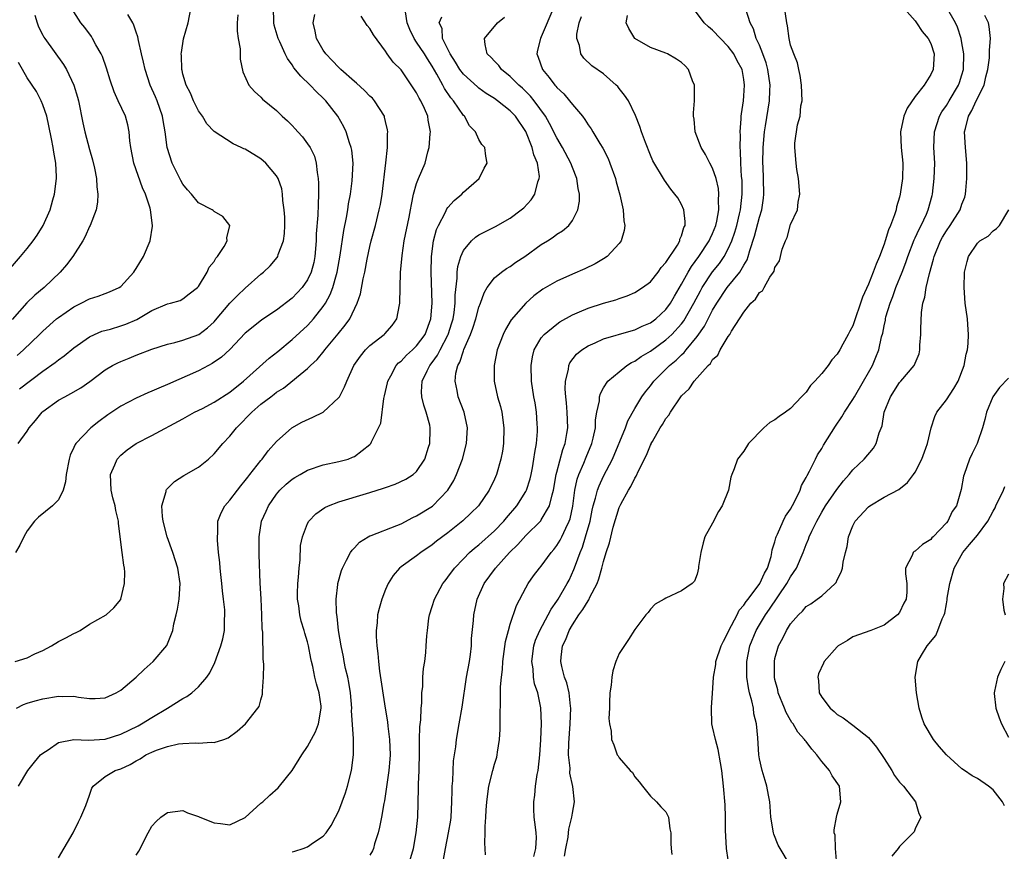
# Model space of a CAD drawing. Units: inches. Extents: x 2607000 to 2610000, y 1485000 to 1488000.
# Drawn here: x 2607410 to 2607536, y 1486635 to 1486741 of the extents above; entities that cross this region are included whole.
import ezdxf

# ---------------------------------------------------------------- set-up
doc = ezdxf.new("R2010")
doc.units = ezdxf.units.IN
doc.header["$MEASUREMENT"] = 0
doc.layers.add('LD26071485_2ft', color=192, linetype='Continuous')

msp = doc.modelspace()

# ---------------------------------------------------------------- linework, layer by layer
at = {"layer": 'LD26071485_2ft'}
for points, elevation in [([(2607409.45, 1486659), (2607411, 1486659.49), (2607411.97, 1486659.97), (2607413, 1486660.42), (2607414.13, 1486661), (2607415, 1486661.55), (2607415.96, 1486662.04), (2607417, 1486662.61), (2607417.27, 1486662.73), (2607417.79, 1486663), (2607419, 1486663.8), (2607421.15, 1486665), (2607422.12, 1486665.88), (2607423, 1486666.96), (2607423.02, 1486667), (2607423.5, 1486669), (2607423.55, 1486670.45), (2607423.49, 1486671), (2607423.39, 1486671.39), (2607423.21, 1486673), (2607422.71, 1486676.71), (2607422.72, 1486677), (2607422.39, 1486678.39), (2607422.3, 1486679), (2607422.01, 1486680.01), (2607421.76, 1486681), (2607421.69, 1486683), (2607422.27, 1486684.27), (2607422.57, 1486685), (2607423, 1486685.49), (2607423.83, 1486686.17), (2607425, 1486687.01), (2607427, 1486688), (2607431, 1486690.15), (2607432.48, 1486691), (2607433.5, 1486691.5), (2607435, 1486692.28), (2607437, 1486693.57), (2607438.77, 1486695), (2607442.07, 1486697.93), (2607443.19, 1486698.81), (2607445, 1486700.33), (2607447, 1486702.16), (2607447.41, 1486702.59), (2607447.77, 1486703), (2607449, 1486704.56), (2607449.28, 1486705), (2607449.9, 1486706.1), (2607450.22, 1486707), (2607450.69, 1486708.69), (2607450.79, 1486709), (2607451.18, 1486711.18), (2607451.65, 1486714.35), (2607452, 1486716), (2607452.16, 1486717), (2607452.25, 1486717.75), (2607452.49, 1486719), (2607452.73, 1486720.73), (2607452.84, 1486723), (2607452.66, 1486724.66), (2607452.61, 1486725), (2607452.39, 1486725.61), (2607451.95, 1486727), (2607451.65, 1486727.65), (2607450.88, 1486729), (2607449.34, 1486731), (2607449, 1486731.34), (2607448.14, 1486732.14), (2607447.34, 1486733), (2607446.13, 1486734.13), (2607445.23, 1486735.23), (2607445, 1486735.6), (2607444.4, 1486736.4), (2607444.11, 1486737), (2607443.43, 1486738.57), (2607443.23, 1486739), (2607442.72, 1486740.72), (2607442.66, 1486741), (2607442.6, 1486743)], 8410), ([(2607409.83, 1486687), (2607411, 1486688.59), (2607411.26, 1486689), (2607412.07, 1486689.93), (2607412.92, 1486691), (2607413, 1486691.08), (2607415, 1486692.54), (2607415.82, 1486693), (2607416.61, 1486693.39), (2607417.87, 1486694.13), (2607419.04, 1486694.96), (2607421, 1486696.45), (2607421.95, 1486697), (2607422.64, 1486697.36), (2607423, 1486697.53), (2607424.07, 1486697.93), (2607425, 1486698.31), (2607427, 1486699.09), (2607429, 1486699.75), (2607429.95, 1486699.95), (2607431, 1486700.25), (2607433.02, 1486701), (2607434.16, 1486701.84), (2607435, 1486702.63), (2607435.18, 1486702.82), (2607437, 1486705.02), (2607437.99, 1486706.01), (2607439, 1486706.93), (2607441, 1486708.73), (2607441.34, 1486709), (2607442.19, 1486709.81), (2607443.11, 1486710.89), (2607443.18, 1486711), (2607443.24, 1486711.24), (2607443.92, 1486713), (2607444.05, 1486713.95), (2607444.08, 1486715), (2607444.06, 1486716.06), (2607444.01, 1486717), (2607443.82, 1486718.18), (2607443.78, 1486719), (2607443.68, 1486719.68), (2607443.21, 1486721), (2607443, 1486721.37), (2607441.65, 1486723), (2607441, 1486723.52), (2607439, 1486724.77), (2607438.83, 1486724.83), (2607438.49, 1486725), (2607437.46, 1486725.46), (2607435, 1486727.06), (2607434.05, 1486728.05), (2607433.49, 1486729), (2607433, 1486729.71), (2607432.34, 1486731), (2607431.95, 1486731.95), (2607431.4, 1486733), (2607431, 1486734.4), (2607430.89, 1486734.89), (2607430.85, 1486735), (2607430.81, 1486736.81), (2607430.78, 1486737), (2607430.79, 1486737.21), (2607431.05, 1486738.95), (2607431.65, 1486741), (2607432.04, 1486743)], 8414), ([(2607478.61, 1486743), (2607477, 1486739.21), (2607476.88, 1486739), (2607476.53, 1486737.47), (2607476.44, 1486737), (2607476.61, 1486736.61), (2607477.15, 1486735), (2607477.99, 1486733.99), (2607478.72, 1486733), (2607478.86, 1486732.86), (2607479, 1486732.68), (2607479.88, 1486731.88), (2607480.63, 1486731), (2607481, 1486730.51), (2607482.28, 1486729), (2607482.59, 1486728.59), (2607483, 1486727.92), (2607483.39, 1486727.39), (2607483.6, 1486727), (2607484.5, 1486725.5), (2607484.89, 1486724.89), (2607485.59, 1486723.59), (2607485.81, 1486723), (2607486.51, 1486721), (2607486.6, 1486720.6), (2607487.07, 1486718.93), (2607487.52, 1486717), (2607487.59, 1486715.59), (2607487.71, 1486715), (2607487.66, 1486714.34), (2607487.24, 1486713), (2607487, 1486712.68), (2607485.47, 1486711), (2607485, 1486710.7), (2607483.93, 1486710.07), (2607482.59, 1486709.41), (2607481, 1486708.73), (2607479, 1486707.84), (2607477.2, 1486706.8), (2607476.06, 1486705.94), (2607475, 1486705), (2607473.14, 1486702.86), (2607472.39, 1486701.61), (2607472.1, 1486701), (2607471.35, 1486699), (2607470.95, 1486697), (2607470.96, 1486695), (2607471.39, 1486693), (2607471.75, 1486691.75), (2607471.92, 1486691), (2607472.2, 1486689), (2607472.13, 1486687), (2607472, 1486686), (2607471.81, 1486685), (2607471.25, 1486683), (2607471, 1486682.43), (2607470.32, 1486681), (2607468.93, 1486679), (2607467.96, 1486678.04), (2607466.92, 1486677.08), (2607465, 1486675.53), (2607463.56, 1486674.44), (2607463, 1486673.98), (2607461.55, 1486673), (2607461, 1486672.55), (2607459, 1486671.15), (2607458.8, 1486671), (2607457.97, 1486670.03), (2607457.32, 1486669), (2607457, 1486668.26), (2607456.53, 1486667), (2607456.18, 1486665.82), (2607455.99, 1486665), (2607455.95, 1486663.95), (2607455.82, 1486663), (2607455.8, 1486662.2), (2607455.9, 1486661), (2607456.02, 1486660.02), (2607456.08, 1486659), (2607456.22, 1486657.78), (2607456.94, 1486653), (2607457.25, 1486651.25), (2607457.29, 1486650.71), (2607457.52, 1486649), (2607457.58, 1486647), (2607457.55, 1486646.45), (2607457.41, 1486645), (2607457, 1486642.02), (2607456.87, 1486641.13), (2607456.79, 1486640.79), (2607456.48, 1486639), (2607456.25, 1486637.75), (2607456.05, 1486637), (2607455.6, 1486635.6), (2607455.44, 1486635), (2607455.31, 1486634.69), (2607455, 1486634.14)], 8398), ([(2607469.82, 1486634.18), (2607469.74, 1486635.74), (2607469.79, 1486637), (2607469.8, 1486637.8), (2607469.89, 1486639), (2607469.93, 1486639.93), (2607470.01, 1486641), (2607470.26, 1486643), (2607470.77, 1486645), (2607471, 1486645.82), (2607471.29, 1486646.71), (2607471.35, 1486647), (2607471.38, 1486647.38), (2607471.64, 1486649), (2607471.72, 1486650.28), (2607471.72, 1486651.72), (2607471.78, 1486654.22), (2607471.77, 1486655.77), (2607471.88, 1486657), (2607472.02, 1486657.98), (2607472.07, 1486659), (2607472.41, 1486661.59), (2607472.77, 1486663), (2607473, 1486663.78), (2607473.81, 1486666.19), (2607475, 1486668.45), (2607475.31, 1486669), (2607476.02, 1486669.98), (2607476.78, 1486671), (2607477, 1486671.25), (2607478.26, 1486673), (2607478.6, 1486673.4), (2607479, 1486673.9), (2607479.42, 1486674.58), (2607479.62, 1486675), (2607480.14, 1486676.14), (2607480.58, 1486677), (2607480.69, 1486677.31), (2607481.04, 1486678.96), (2607481.3, 1486681), (2607481.6, 1486682.4), (2607481.81, 1486683), (2607482.47, 1486684.47), (2607482.77, 1486685.23), (2607483.5, 1486687), (2607483.67, 1486687.67), (2607483.95, 1486689), (2607483.98, 1486690.02), (2607484.15, 1486691), (2607484.46, 1486692.45), (2607484.47, 1486693), (2607484.58, 1486693.42), (2607485, 1486694.13), (2607485.56, 1486695), (2607487, 1486696.2), (2607488, 1486697), (2607488.6, 1486697.4), (2607489, 1486697.58), (2607489.82, 1486698.18), (2607491, 1486698.86), (2607493, 1486700.28), (2607493.77, 1486701), (2607495, 1486702.37), (2607495.28, 1486702.72), (2607496.59, 1486705), (2607497.42, 1486706.58), (2607497.66, 1486707), (2607498.99, 1486709.01), (2607499.88, 1486710.12), (2607500.46, 1486711), (2607501, 1486712), (2607501.45, 1486713), (2607501.86, 1486714.14), (2607502.1, 1486715), (2607502.46, 1486716.46), (2607502.58, 1486717), (2607502.8, 1486719), (2607502.78, 1486720.78), (2607502.72, 1486721.28), (2607502.62, 1486723), (2607502.58, 1486724.58), (2607502.52, 1486725), (2607502.56, 1486726.56), (2607502.52, 1486727), (2607502.67, 1486728.67), (2607502.67, 1486729), (2607502.69, 1486729.31), (2607502.94, 1486731), (2607503, 1486731.64), (2607503.09, 1486733), (2607503, 1486733.72), (2607502.77, 1486735), (2607502.13, 1486736.13), (2607501.7, 1486737), (2607501, 1486737.98), (2607499, 1486740.04), (2607498.48, 1486740.48), (2607497.92, 1486741), (2607496.4, 1486743)], 8392), ([(2607476.05, 1486633.95), (2607476.32, 1486635), (2607476.39, 1486636.39), (2607476.36, 1486637), (2607476.25, 1486637.75), (2607476.1, 1486639), (2607476.05, 1486640.05), (2607476.03, 1486641), (2607476.16, 1486641.84), (2607476.27, 1486643), (2607476.48, 1486644.48), (2607476.58, 1486645), (2607476.81, 1486647), (2607476.96, 1486648.96), (2607477.03, 1486651.03), (2607476.94, 1486653.06), (2607476.54, 1486655), (2607476.14, 1486656.14), (2607476.01, 1486657), (2607475.94, 1486658.06), (2607475.77, 1486659), (2607476.03, 1486661), (2607476.26, 1486661.74), (2607476.81, 1486663), (2607477.9, 1486665), (2607478.26, 1486665.74), (2607479, 1486666.74), (2607479.17, 1486667), (2607480.33, 1486669), (2607480.56, 1486669.44), (2607481.19, 1486670.81), (2607481.37, 1486671.37), (2607481.99, 1486673), (2607482.3, 1486673.7), (2607482.69, 1486675), (2607483.26, 1486677), (2607483.55, 1486678.45), (2607483.68, 1486679), (2607483.98, 1486679.98), (2607484.22, 1486681), (2607484.43, 1486681.57), (2607485, 1486682.79), (2607486.14, 1486685), (2607487.8, 1486689), (2607488.11, 1486689.89), (2607489, 1486691.48), (2607489.91, 1486693), (2607490.37, 1486693.63), (2607491, 1486694.39), (2607491.46, 1486695), (2607493.45, 1486697), (2607494.31, 1486697.69), (2607495, 1486698.37), (2607495.34, 1486698.66), (2607495.6, 1486699), (2607497, 1486700.71), (2607497.95, 1486702.05), (2607498.42, 1486703), (2607499, 1486704.11), (2607499.53, 1486705), (2607500.88, 1486707), (2607502.49, 1486709), (2607503, 1486709.88), (2607503.42, 1486710.58), (2607503.57, 1486711), (2607503.76, 1486711.76), (2607504.38, 1486713.62), (2607505, 1486716.07), (2607505.3, 1486717), (2607505.52, 1486718.48), (2607505.58, 1486719), (2607505.54, 1486721), (2607505.49, 1486722.51), (2607505.46, 1486723), (2607505.48, 1486725), (2607505.66, 1486727), (2607505.79, 1486727.79), (2607506.28, 1486731), (2607506.33, 1486732.33), (2607506.37, 1486733), (2607506.1, 1486735), (2607505.87, 1486735.87), (2607505.46, 1486737), (2607505, 1486738.14), (2607504.6, 1486739), (2607504.23, 1486740.23), (2607503.82, 1486741), (2607503.24, 1486742.76)], 8390), ([(2607479.97, 1486634.03), (2607480.14, 1486635), (2607480.43, 1486636.43), (2607480.51, 1486637), (2607480.53, 1486637.47), (2607480.93, 1486639), (2607481, 1486639.54), (2607481.28, 1486641), (2607481.05, 1486642.95), (2607480.68, 1486644.68), (2607480.69, 1486645.31), (2607480.51, 1486647), (2607480.52, 1486648.52), (2607480.69, 1486651), (2607480.78, 1486653), (2607480.74, 1486653.26), (2607480.57, 1486655), (2607480.28, 1486656.28), (2607480, 1486657), (2607479.64, 1486658.36), (2607479.51, 1486659), (2607479.56, 1486659.56), (2607479.73, 1486661), (2607480.16, 1486661.84), (2607480.57, 1486663), (2607481, 1486663.71), (2607481.84, 1486665), (2607482.33, 1486665.67), (2607483, 1486666.81), (2607483.09, 1486666.91), (2607483.24, 1486667.24), (2607484.17, 1486669), (2607484.4, 1486669.6), (2607484.79, 1486671), (2607485, 1486671.86), (2607485.34, 1486673), (2607485.76, 1486674.24), (2607486.23, 1486676.23), (2607487, 1486678.76), (2607487.21, 1486679.21), (2607488.2, 1486681), (2607488.51, 1486681.49), (2607489, 1486682.53), (2607489.2, 1486682.8), (2607489.49, 1486683.49), (2607490.5, 1486685.5), (2607491, 1486686.76), (2607491.09, 1486686.91), (2607491.12, 1486687), (2607491.26, 1486687.26), (2607492.28, 1486689), (2607492.57, 1486689.43), (2607493, 1486690.19), (2607493.37, 1486690.63), (2607493.57, 1486691), (2607494.92, 1486693), (2607495, 1486693.1), (2607495.97, 1486694.03), (2607496.61, 1486695), (2607498.41, 1486697), (2607498.72, 1486697.28), (2607499, 1486697.76), (2607499.66, 1486698.34), (2607499.98, 1486699), (2607501, 1486700.73), (2607501.19, 1486701), (2607501.42, 1486701.42), (2607503, 1486703.87), (2607503.92, 1486705), (2607504.5, 1486705.5), (2607505, 1486706.36), (2607505.39, 1486706.61), (2607505.6, 1486707), (2607506.36, 1486708.36), (2607506.81, 1486709), (2607506.88, 1486709.12), (2607507, 1486709.6), (2607507.57, 1486710.43), (2607507.93, 1486711.93), (2607508.33, 1486713), (2607508.56, 1486713.44), (2607509, 1486715.09), (2607509.88, 1486717), (2607509.98, 1486717.98), (2607510.18, 1486719), (2607510.04, 1486721), (2607509.82, 1486722.18), (2607509.71, 1486723), (2607509.53, 1486725), (2607509.56, 1486725.56), (2607509.91, 1486727.91), (2607510.22, 1486729), (2607510.34, 1486730.34), (2607510.47, 1486731), (2607510.41, 1486733), (2607510.23, 1486734.23), (2607510.05, 1486735), (2607509.88, 1486735.88), (2607509.4, 1486737), (2607509, 1486738.15), (2607508.81, 1486739), (2607508.61, 1486740.61), (2607508.52, 1486741), (2607508.23, 1486743)], 8388), ([(2607523.23, 1486743.23), (2607525, 1486741.24), (2607525.19, 1486741), (2607525.89, 1486739.89), (2607526.67, 1486739), (2607527, 1486738.34), (2607527.45, 1486737), (2607527.32, 1486735), (2607527, 1486734.35), (2607526.14, 1486733), (2607525, 1486731.54), (2607523.96, 1486730.04), (2607523.53, 1486729), (2607523.11, 1486727), (2607523.22, 1486725), (2607523.41, 1486723), (2607523.35, 1486721), (2607523.09, 1486719), (2607523, 1486718.63), (2607522.62, 1486717.38), (2607522.55, 1486717), (2607522.35, 1486716.35), (2607521.83, 1486715), (2607521.56, 1486714.44), (2607521.15, 1486713), (2607521, 1486712.57), (2607520.41, 1486711), (2607519.98, 1486710.02), (2607519.61, 1486709), (2607519, 1486707.46), (2607518.23, 1486705.77), (2607517, 1486702.11), (2607516.6, 1486701.4), (2607516.41, 1486701), (2607515.73, 1486699.73), (2607515.33, 1486699), (2607515, 1486698.46), (2607514.28, 1486697.72), (2607513.82, 1486697), (2607513, 1486695.97), (2607512.11, 1486695), (2607511.56, 1486694.44), (2607511, 1486693.59), (2607510.42, 1486693), (2607509, 1486691.47), (2607508.37, 1486691), (2607507.54, 1486690.46), (2607507, 1486690.04), (2607506.33, 1486689.67), (2607505.59, 1486689), (2607503.59, 1486687), (2607503, 1486686.01), (2607502.18, 1486685), (2607501.74, 1486683.74), (2607501.45, 1486683), (2607501.34, 1486682.66), (2607501.02, 1486681), (2607500.21, 1486679), (2607499.74, 1486678.26), (2607499, 1486676.77), (2607498, 1486675), (2607497.76, 1486674.24), (2607497.47, 1486673), (2607497.2, 1486671.2), (2607497.18, 1486671), (2607497, 1486670.23), (2607496.68, 1486669.32), (2607496.39, 1486669), (2607495, 1486668.07), (2607493, 1486667.15), (2607492.78, 1486667), (2607491.64, 1486666.36), (2607491, 1486665.72), (2607490.7, 1486665.31), (2607490.42, 1486665), (2607489, 1486663.11), (2607488.19, 1486661.81), (2607487, 1486660.05), (2607486.59, 1486659), (2607486.2, 1486657.8), (2607486.07, 1486657), (2607485.96, 1486655.96), (2607485.82, 1486655), (2607485.74, 1486653.74), (2607485.74, 1486653), (2607485.69, 1486651.69), (2607485.77, 1486651), (2607485.96, 1486650.04), (2607486.03, 1486649), (2607486.31, 1486648.31), (2607486.75, 1486647), (2607486.87, 1486646.87), (2607487, 1486646.62), (2607488.39, 1486645), (2607488.73, 1486644.73), (2607489, 1486644.18), (2607489.57, 1486643.57), (2607489.98, 1486643), (2607491, 1486641.72), (2607491.8, 1486641), (2607492.34, 1486640.34), (2607493, 1486639.69), (2607493.32, 1486639), (2607493.52, 1486637.52), (2607493.61, 1486637), (2607493.64, 1486635.64), (2607493.68, 1486635), (2607493.77, 1486634.23)], 8386), ([(2607501, 1486633.53), (2607500.76, 1486635), (2607500.64, 1486637.36), (2607500.64, 1486639), (2607500.59, 1486640.59), (2607500.4, 1486643), (2607500.18, 1486645), (2607500, 1486646), (2607499.72, 1486647.72), (2607499.35, 1486649), (2607499, 1486650.61), (2607498.88, 1486651), (2607498.83, 1486653), (2607498.86, 1486653.14), (2607499, 1486654.88), (2607499.12, 1486657), (2607499.39, 1486658.61), (2607499.42, 1486659), (2607500.09, 1486661), (2607500.37, 1486661.63), (2607501, 1486662.78), (2607501.09, 1486663), (2607502.14, 1486665), (2607502.42, 1486665.58), (2607503, 1486666.23), (2607503.3, 1486666.7), (2607503.55, 1486667), (2607505.07, 1486669), (2607505.65, 1486670.35), (2607506.03, 1486671), (2607506.5, 1486672.5), (2607506.61, 1486673), (2607506.66, 1486673.34), (2607507, 1486674.36), (2607507.13, 1486674.87), (2607507.17, 1486675), (2607507.33, 1486675.33), (2607508.06, 1486677), (2607508.36, 1486677.64), (2607509, 1486678.58), (2607509.5, 1486679.5), (2607510.23, 1486681), (2607510.4, 1486681.6), (2607511, 1486682.62), (2607511.12, 1486682.88), (2607511.44, 1486683.44), (2607512.2, 1486685), (2607512.47, 1486685.53), (2607513, 1486686.33), (2607513.24, 1486686.76), (2607514.77, 1486689.23), (2607515.58, 1486690.42), (2607515.92, 1486691), (2607517, 1486692.65), (2607517.19, 1486693), (2607518.37, 1486695), (2607519, 1486696.09), (2607519.5, 1486697), (2607519.94, 1486698.06), (2607520.32, 1486699), (2607520.69, 1486700.69), (2607520.83, 1486701.17), (2607521, 1486702.09), (2607521.17, 1486702.83), (2607521.19, 1486703), (2607521.25, 1486703.25), (2607521.78, 1486705), (2607522.14, 1486705.86), (2607522.53, 1486707), (2607523.33, 1486709), (2607523.79, 1486710.21), (2607524.04, 1486711), (2607524.87, 1486713.13), (2607525, 1486713.38), (2607525.5, 1486714.5), (2607525.78, 1486715), (2607526.44, 1486716.44), (2607526.68, 1486717), (2607527.16, 1486718.84), (2607527.21, 1486719), (2607527.45, 1486721), (2607527.51, 1486723), (2607527.41, 1486725), (2607527.46, 1486727), (2607528.11, 1486729), (2607528.44, 1486729.56), (2607529, 1486730.37), (2607529.35, 1486731), (2607530.54, 1486733), (2607530.67, 1486733.33), (2607531, 1486734.32), (2607531.2, 1486735), (2607531.23, 1486737), (2607531, 1486738.42), (2607530.89, 1486739), (2607530.45, 1486740.45), (2607530.19, 1486741), (2607529.01, 1486743)], 8384), ([(2607411.99, 1486742), (2607412.27, 1486741), (2607412.47, 1486740.47), (2607413, 1486739.43), (2607413.15, 1486739.15), (2607413.25, 1486739), (2607415.64, 1486735.64), (2607416.03, 1486735), (2607417, 1486733), (2607417.47, 1486731.47), (2607417.58, 1486731), (2607418.16, 1486728.16), (2607418.41, 1486727), (2607419, 1486724.75), (2607419.4, 1486723.4), (2607419.64, 1486722.36), (2607419.91, 1486721), (2607419.94, 1486719.94), (2607420.08, 1486719), (2607420.04, 1486717.96), (2607419.84, 1486717), (2607419.09, 1486715), (2607419, 1486714.83), (2607418.44, 1486713.56), (2607418.13, 1486713), (2607416.85, 1486711), (2607416.05, 1486709.95), (2607415.24, 1486709), (2607413.18, 1486707), (2607411.98, 1486706.02), (2607410.94, 1486705.06), (2607409.07, 1486702.93)], 8420), ([(2607438.03, 1486742.03), (2607437.97, 1486741), (2607437.95, 1486739.95), (2607438.09, 1486739), (2607438.34, 1486737.66), (2607438.33, 1486736.34), (2607438.7, 1486734.7), (2607439.45, 1486733), (2607440.18, 1486732.18), (2607441, 1486731.47), (2607441.21, 1486731.21), (2607443, 1486729.74), (2607443.74, 1486729), (2607444.41, 1486728.41), (2607445, 1486727.82), (2607445.4, 1486727.4), (2607445.73, 1486727), (2607446.36, 1486726.36), (2607447, 1486725.48), (2607447.31, 1486725), (2607447.88, 1486723.88), (2607448.11, 1486723), (2607448.23, 1486721.77), (2607448.37, 1486721), (2607448.4, 1486720.4), (2607448.4, 1486719), (2607448.34, 1486717.66), (2607448.31, 1486716.31), (2607448.11, 1486713.89), (2607448.09, 1486713), (2607447.93, 1486711), (2607447.78, 1486710.22), (2607447.46, 1486709), (2607447, 1486708), (2607446.3, 1486707), (2607445.68, 1486706.32), (2607445, 1486705.63), (2607443, 1486704.13), (2607441.14, 1486702.86), (2607440.01, 1486701.99), (2607439, 1486701.14), (2607437, 1486699.07), (2607435.94, 1486698.06), (2607434.76, 1486697.24), (2607434.28, 1486697), (2607433, 1486696.33), (2607429, 1486694.57), (2607427.89, 1486694.11), (2607427, 1486693.69), (2607426.5, 1486693.5), (2607425, 1486692.83), (2607423, 1486691.79), (2607421.34, 1486690.66), (2607420.19, 1486689.81), (2607419.19, 1486689), (2607417.25, 1486687), (2607417.15, 1486686.85), (2607417, 1486686.48), (2607416.52, 1486685.48), (2607416.37, 1486685), (2607416, 1486683), (2607415.91, 1486682.09), (2607415.61, 1486681), (2607415, 1486679.76), (2607414.25, 1486679), (2607412.46, 1486677.54), (2607411.93, 1486677), (2607411, 1486675.79), (2607410.55, 1486675), (2607410.05, 1486673.95), (2607409.49, 1486673)], 8412), ([(2607409.61, 1486653), (2607410.52, 1486653.48), (2607411, 1486653.66), (2607412.03, 1486653.97), (2607413, 1486654.2), (2607415, 1486654.56), (2607415.49, 1486654.51), (2607417, 1486654.56), (2607417.59, 1486654.41), (2607419, 1486654.25), (2607419.73, 1486654.27), (2607421, 1486654.34), (2607422.44, 1486655), (2607423, 1486655.32), (2607425, 1486656.97), (2607426.02, 1486657.98), (2607427.17, 1486659), (2607428.93, 1486661.07), (2607429.7, 1486663), (2607429.82, 1486663.82), (2607430.13, 1486665), (2607430.29, 1486665.71), (2607430.49, 1486667), (2607430.65, 1486669), (2607430.35, 1486671), (2607429.7, 1486673), (2607428.97, 1486675), (2607428.46, 1486677), (2607428.37, 1486677.63), (2607428.3, 1486679), (2607428.83, 1486680.83), (2607428.85, 1486681), (2607428.9, 1486681.1), (2607429.9, 1486682.1), (2607431.12, 1486682.88), (2607433, 1486683.96), (2607434.28, 1486685), (2607435, 1486685.65), (2607436.12, 1486687), (2607437, 1486687.94), (2607437.86, 1486689), (2607438.44, 1486689.56), (2607439.43, 1486690.57), (2607439.83, 1486691), (2607441, 1486692.03), (2607442.26, 1486693), (2607442.69, 1486693.31), (2607443, 1486693.58), (2607443.9, 1486694.1), (2607447, 1486696.6), (2607447.36, 1486697), (2607448.21, 1486697.79), (2607449.12, 1486698.88), (2607449.2, 1486699), (2607450.93, 1486701.07), (2607451.82, 1486702.18), (2607452.4, 1486703), (2607453.38, 1486705), (2607453.8, 1486706.2), (2607454.14, 1486708.13), (2607454.34, 1486709), (2607454.66, 1486710.66), (2607455, 1486712.27), (2607455.17, 1486713), (2607455.7, 1486715), (2607456.2, 1486717), (2607456.34, 1486717.66), (2607456.55, 1486719), (2607457.04, 1486723.04), (2607457.24, 1486725), (2607457.24, 1486726.76), (2607457.28, 1486727), (2607457.25, 1486727.25), (2607457, 1486728.33), (2607456.89, 1486728.89), (2607456.85, 1486729), (2607455.59, 1486731), (2607455.31, 1486731.31), (2607455, 1486731.58), (2607454.31, 1486732.31), (2607453.27, 1486733.27), (2607453, 1486733.48), (2607451.28, 1486735), (2607451.15, 1486735.15), (2607451, 1486735.27), (2607450.17, 1486736.17), (2607449.34, 1486737), (2607449, 1486737.5), (2607448.12, 1486739), (2607447.95, 1486739.95), (2607447.7, 1486741), (2607447.91, 1486742.09)], 8408), ([(2607409.71, 1486698.29), (2607410.51, 1486699), (2607412.6, 1486701), (2607413, 1486701.42), (2607414.78, 1486703), (2607415, 1486703.18), (2607417, 1486704.55), (2607417.94, 1486705), (2607419, 1486705.58), (2607420.09, 1486705.91), (2607421, 1486706.26), (2607421.55, 1486706.45), (2607422.8, 1486707), (2607423, 1486707.14), (2607424.67, 1486709), (2607424.8, 1486709.2), (2607425, 1486709.46), (2607425.93, 1486711), (2607426.79, 1486713), (2607427.09, 1486714.91), (2607427.1, 1486715), (2607426.85, 1486717), (2607426.79, 1486717.21), (2607426.2, 1486719), (2607425.81, 1486719.81), (2607424.69, 1486723), (2607424.29, 1486725), (2607424.16, 1486725.84), (2607424.08, 1486727), (2607423.91, 1486727.91), (2607423.61, 1486729), (2607422.7, 1486731), (2607422.15, 1486732.15), (2607421.65, 1486733.65), (2607421.18, 1486735.18), (2607420.66, 1486736.66), (2607420.5, 1486737), (2607419.82, 1486738.18), (2607419.39, 1486739), (2607419.24, 1486739.24), (2607418.39, 1486740.39), (2607417.9, 1486741), (2607417, 1486742.39)], 8418), ([(2607409.87, 1486643), (2607411.09, 1486645), (2607411.92, 1486646.08), (2607412.71, 1486647), (2607413, 1486647.25), (2607413.68, 1486647.68), (2607415, 1486648.62), (2607417, 1486648.99), (2607418.89, 1486648.89), (2607421, 1486649.04), (2607423, 1486649.68), (2607425.24, 1486650.76), (2607425.68, 1486651), (2607427, 1486651.81), (2607429.01, 1486653), (2607431, 1486654.26), (2607431.5, 1486654.5), (2607432.13, 1486655), (2607433, 1486655.77), (2607434.08, 1486657), (2607434.44, 1486657.56), (2607435.11, 1486658.89), (2607435.88, 1486661), (2607436.1, 1486661.9), (2607436.31, 1486663), (2607436.34, 1486664.34), (2607436.39, 1486665), (2607436.37, 1486665.63), (2607436.22, 1486667), (2607436.06, 1486668.06), (2607435.98, 1486669), (2607435.84, 1486670.16), (2607435.76, 1486671), (2607435.73, 1486671.73), (2607435.58, 1486673), (2607435.41, 1486674.59), (2607435.41, 1486675), (2607435.46, 1486675.46), (2607435.48, 1486677), (2607435.89, 1486678.11), (2607436.38, 1486679), (2607437, 1486679.7), (2607437.98, 1486681), (2607438.43, 1486681.57), (2607439, 1486682.23), (2607439.32, 1486682.68), (2607439.59, 1486683), (2607441, 1486684.82), (2607441.16, 1486685), (2607441.93, 1486686.07), (2607443, 1486687.26), (2607444.98, 1486689.02), (2607446.27, 1486689.73), (2607447.65, 1486690.35), (2607449, 1486691.03), (2607451, 1486692.89), (2607451.08, 1486693), (2607451.74, 1486694.26), (2607452.03, 1486695), (2607452.95, 1486697), (2607453.79, 1486698.21), (2607454.42, 1486699), (2607455, 1486699.58), (2607456.84, 1486701), (2607456.92, 1486701.08), (2607457.85, 1486702.15), (2607458.44, 1486703), (2607458.78, 1486704.78), (2607458.84, 1486705), (2607458.87, 1486707), (2607458.93, 1486708.93), (2607459.12, 1486711.12), (2607459.41, 1486713), (2607460.03, 1486716.03), (2607460.22, 1486717), (2607460.32, 1486717.68), (2607460.61, 1486719), (2607461, 1486720.39), (2607461.23, 1486721), (2607462.07, 1486723), (2607462.45, 1486724.45), (2607462.62, 1486725), (2607462.74, 1486726.74), (2607462.78, 1486727), (2607462.49, 1486728.49), (2607462.43, 1486729), (2607462.01, 1486729.99), (2607461.55, 1486731), (2607461.34, 1486731.34), (2607461, 1486732.03), (2607459, 1486734.97), (2607457.97, 1486735.97), (2607457.22, 1486737), (2607457, 1486737.35), (2607455.46, 1486739.46), (2607455, 1486740.27), (2607454.66, 1486740.66), (2607453.87, 1486741.87)], 8406), ([(2607410, 1486694), (2607413, 1486696.27), (2607414.61, 1486697.39), (2607415, 1486697.72), (2607415.75, 1486698.25), (2607417, 1486699.28), (2607419, 1486700.69), (2607419.66, 1486701), (2607420.6, 1486701.4), (2607421.68, 1486701.68), (2607423, 1486702.08), (2607423.67, 1486702.33), (2607425.08, 1486702.92), (2607427, 1486704.05), (2607429, 1486704.92), (2607429.39, 1486705), (2607430.63, 1486705.37), (2607431, 1486705.58), (2607431.79, 1486706.21), (2607432.88, 1486707), (2607433, 1486707.15), (2607434.1, 1486709), (2607434.35, 1486709.65), (2607435, 1486710.37), (2607435.21, 1486710.79), (2607435.44, 1486711), (2607436.29, 1486712.29), (2607436.66, 1486713), (2607436.61, 1486713.39), (2607437.01, 1486715), (2607436.13, 1486716.13), (2607435, 1486716.78), (2607434.89, 1486716.89), (2607434.75, 1486717), (2607433, 1486717.9), (2607432.09, 1486719), (2607431.57, 1486719.57), (2607431, 1486720.27), (2607430.74, 1486720.74), (2607429.63, 1486723), (2607428.96, 1486725), (2607428.71, 1486727), (2607428.46, 1486728.46), (2607428.39, 1486729), (2607427.69, 1486731), (2607427.49, 1486731.49), (2607426.8, 1486733), (2607426.13, 1486735), (2607425.95, 1486735.95), (2607425.69, 1486737), (2607425.27, 1486738.73), (2607425.21, 1486739.21), (2607425, 1486739.79), (2607424.71, 1486740.71), (2607424.55, 1486741), (2607423.93, 1486742.07)], 8416), ([(2607415, 1486633.81), (2607416.91, 1486637), (2607417.58, 1486638.42), (2607417.9, 1486639), (2607418.52, 1486640.52), (2607419, 1486641.86), (2607419.28, 1486642.72), (2607419.48, 1486643), (2607421, 1486644.23), (2607422.29, 1486645), (2607423, 1486645.23), (2607424.22, 1486645.78), (2607425, 1486646.25), (2607425.49, 1486646.51), (2607426.23, 1486647), (2607427, 1486647.36), (2607427.62, 1486647.62), (2607429, 1486648.11), (2607430.41, 1486648.41), (2607431, 1486648.48), (2607432.55, 1486648.55), (2607433, 1486648.51), (2607434.64, 1486648.64), (2607435, 1486648.61), (2607436.25, 1486649), (2607436.8, 1486649.2), (2607437.96, 1486650.04), (2607439.03, 1486651), (2607440.63, 1486653), (2607440.78, 1486653.22), (2607441, 1486654.09), (2607441.2, 1486654.8), (2607441.21, 1486655), (2607441.19, 1486655.19), (2607441.35, 1486657), (2607441.38, 1486658.62), (2607441.34, 1486659), (2607441.29, 1486659.29), (2607441.23, 1486662.77), (2607441.18, 1486663.18), (2607441.13, 1486665), (2607441.04, 1486667.04), (2607440.92, 1486669.08), (2607440.76, 1486672.76), (2607440.77, 1486675), (2607441.1, 1486677), (2607441.69, 1486678.31), (2607441.99, 1486679), (2607443, 1486680.47), (2607443.45, 1486681), (2607444.25, 1486681.75), (2607445, 1486682.4), (2607445.37, 1486682.63), (2607446.06, 1486683), (2607447, 1486683.56), (2607449, 1486684.23), (2607451, 1486684.66), (2607452.22, 1486685), (2607452.78, 1486685.22), (2607453, 1486685.34), (2607455, 1486686.88), (2607455.12, 1486687), (2607455.21, 1486687.21), (2607456.1, 1486689), (2607456.38, 1486689.62), (2607456.77, 1486692.77), (2607456.88, 1486693.12), (2607457.24, 1486694.76), (2607457.28, 1486695), (2607457.67, 1486695.67), (2607458.38, 1486697), (2607458.67, 1486697.33), (2607459, 1486697.58), (2607459.69, 1486698.31), (2607460.47, 1486699), (2607461, 1486699.52), (2607462.08, 1486701), (2607462.83, 1486703), (2607462.99, 1486705), (2607462.86, 1486709), (2607462.89, 1486711), (2607463.16, 1486713), (2607463.54, 1486714.46), (2607463.79, 1486715), (2607464.69, 1486716.69), (2607464.88, 1486717.12), (2607465, 1486717.28), (2607465.81, 1486718.19), (2607466.78, 1486719), (2607467, 1486719.26), (2607469.02, 1486721), (2607469.65, 1486722.35), (2607470.04, 1486723), (2607469.87, 1486723.87), (2607469.73, 1486725), (2607469.36, 1486725.36), (2607469, 1486726.02), (2607468.57, 1486727), (2607467.78, 1486727.78), (2607467.12, 1486729), (2607467, 1486729.11), (2607465.73, 1486731), (2607465.38, 1486731.38), (2607464.56, 1486732.56), (2607464.35, 1486733), (2607463.58, 1486734.42), (2607463, 1486735.42), (2607462.37, 1486736.37), (2607462.01, 1486737), (2607461, 1486738.53), (2607460.66, 1486739), (2607460.13, 1486740.13), (2607459.76, 1486741), (2607459.57, 1486742.43)], 8404), ([(2607425, 1486634.12), (2607425.33, 1486634.67), (2607426.51, 1486637), (2607427, 1486637.85), (2607427.56, 1486638.44), (2607428.16, 1486639), (2607429, 1486639.63), (2607431, 1486639.87), (2607431.58, 1486639.58), (2607433, 1486639.09), (2607433.17, 1486639), (2607435, 1486638.29), (2607435.8, 1486638.2), (2607437, 1486638.05), (2607439, 1486638.98), (2607441, 1486640.82), (2607441.23, 1486641), (2607442.17, 1486641.83), (2607443.21, 1486642.79), (2607443.39, 1486643), (2607445, 1486645.01), (2607446.25, 1486647), (2607447, 1486648.07), (2607448.01, 1486649.99), (2607448.4, 1486651), (2607448.76, 1486653), (2607448.73, 1486653.27), (2607448.47, 1486655), (2607448.12, 1486656.12), (2607447.91, 1486657), (2607447.66, 1486658.34), (2607447.48, 1486659), (2607447.4, 1486659.4), (2607447.13, 1486661), (2607447, 1486661.54), (2607446.65, 1486662.65), (2607446.56, 1486663), (2607446.18, 1486664.18), (2607445.98, 1486665), (2607445.87, 1486666.13), (2607445.72, 1486667), (2607445.72, 1486667.72), (2607445.76, 1486669), (2607445.84, 1486669.84), (2607445.92, 1486671), (2607446.04, 1486672.04), (2607446.1, 1486673.9), (2607446.34, 1486675), (2607447, 1486676.74), (2607447.14, 1486677), (2607448.04, 1486677.96), (2607449.23, 1486678.77), (2607449.69, 1486679), (2607451, 1486679.49), (2607454.58, 1486680.58), (2607455, 1486680.69), (2607456.75, 1486681.25), (2607457, 1486681.36), (2607458.22, 1486681.78), (2607459.59, 1486682.41), (2607460.56, 1486683), (2607461, 1486683.38), (2607462.03, 1486685), (2607462.52, 1486686.52), (2607462.7, 1486687), (2607462.73, 1486688.73), (2607462.75, 1486689), (2607462.67, 1486689.33), (2607462.23, 1486691), (2607461.92, 1486691.92), (2607461.66, 1486693), (2607461.63, 1486693.63), (2607461.72, 1486695), (2607462.34, 1486696.34), (2607462.67, 1486697), (2607463, 1486697.41), (2607463.67, 1486698.33), (2607464, 1486699), (2607465, 1486700.89), (2607465.06, 1486701), (2607465.52, 1486702.48), (2607465.68, 1486703), (2607465.83, 1486703.83), (2607465.96, 1486705), (2607465.96, 1486706.04), (2607466.2, 1486708.2), (2607466.2, 1486709), (2607466.28, 1486709.72), (2607466.65, 1486711), (2607467, 1486711.75), (2607468.06, 1486713), (2607468.54, 1486713.46), (2607469, 1486713.77), (2607471.13, 1486714.87), (2607473, 1486715.94), (2607474.42, 1486717), (2607474.74, 1486717.26), (2607475.72, 1486718.28), (2607476.16, 1486719), (2607476.57, 1486720.57), (2607476.74, 1486721), (2607476.75, 1486721.25), (2607476.5, 1486723), (2607476.06, 1486724.06), (2607475.84, 1486725), (2607475, 1486727.04), (2607473.68, 1486729), (2607473, 1486729.72), (2607471.36, 1486731), (2607471, 1486731.27), (2607469.94, 1486731.94), (2607469, 1486732.63), (2607468.79, 1486732.79), (2607467, 1486734.4), (2607466.54, 1486735), (2607465.97, 1486735.97), (2607465.3, 1486737), (2607465, 1486737.63), (2607464.33, 1486739), (2607464.26, 1486740.26), (2607463.91, 1486741), (2607464.21, 1486741.79)], 8402), ([(2607445, 1486634.58), (2607445.35, 1486634.65), (2607446.45, 1486635), (2607447, 1486635.22), (2607447.76, 1486635.76), (2607449, 1486636.58), (2607449.38, 1486637), (2607450.04, 1486637.96), (2607450.6, 1486639), (2607451, 1486639.85), (2607451.85, 1486642.15), (2607452.12, 1486643), (2607452.65, 1486645), (2607452.9, 1486647), (2607452.87, 1486648.87), (2607452.9, 1486649.1), (2607452.65, 1486652.65), (2607452.66, 1486653), (2607452.49, 1486655), (2607452.3, 1486656.3), (2607452.16, 1486657), (2607451.88, 1486658.12), (2607451.7, 1486659), (2607451.6, 1486659.6), (2607451.29, 1486661), (2607450.97, 1486663), (2607450.78, 1486664.78), (2607450.73, 1486665), (2607450.69, 1486665.31), (2607450.66, 1486667), (2607450.89, 1486668.89), (2607450.89, 1486669), (2607451.33, 1486670.67), (2607451.46, 1486671), (2607452.01, 1486672.01), (2607452.5, 1486673), (2607452.7, 1486673.3), (2607453, 1486673.59), (2607453.66, 1486674.34), (2607454.77, 1486675), (2607455, 1486675.12), (2607455.17, 1486675.17), (2607458.45, 1486676.45), (2607459, 1486676.69), (2607460.51, 1486677.49), (2607461, 1486677.69), (2607463.04, 1486678.96), (2607465.01, 1486681), (2607465.76, 1486682.24), (2607466.12, 1486683), (2607466.87, 1486685), (2607467.41, 1486687), (2607467.54, 1486689), (2607467.1, 1486691), (2607466.34, 1486693), (2607466.2, 1486693.8), (2607465.93, 1486695), (2607466.04, 1486696.04), (2607466.29, 1486697), (2607466.56, 1486697.44), (2607467, 1486698.88), (2607467.07, 1486699.07), (2607467.93, 1486701), (2607468.22, 1486701.78), (2607468.61, 1486703), (2607469, 1486704.49), (2607469.2, 1486705), (2607469.65, 1486706.35), (2607470.05, 1486707), (2607471, 1486708.27), (2607471.88, 1486709), (2607472.53, 1486709.47), (2607473, 1486709.71), (2607473.75, 1486710.25), (2607474.89, 1486711), (2607477, 1486712.53), (2607477.78, 1486713), (2607478.52, 1486713.49), (2607479, 1486713.85), (2607479.72, 1486714.28), (2607480.55, 1486715), (2607481, 1486715.62), (2607481.71, 1486717), (2607481.89, 1486718.11), (2607481.89, 1486719), (2607481.73, 1486719.73), (2607481.57, 1486721), (2607481, 1486722.44), (2607480.81, 1486723), (2607479.74, 1486725), (2607479, 1486726.23), (2607478.06, 1486728.06), (2607477.52, 1486729), (2607476.09, 1486731), (2607475.6, 1486731.6), (2607474.59, 1486732.59), (2607474.11, 1486733), (2607473, 1486734.11), (2607471.89, 1486735), (2607471.53, 1486735.53), (2607471, 1486736.07), (2607470.56, 1486736.56), (2607470.06, 1486737), (2607469.8, 1486738.2), (2607469.72, 1486739), (2607471.39, 1486741), (2607472.29, 1486741.71)], 8400), ([(2607460, 1486633), (2607460.61, 1486635), (2607460.95, 1486637), (2607461.13, 1486639), (2607461.25, 1486642.75), (2607461.25, 1486643.25), (2607461.32, 1486645), (2607461.35, 1486647.35), (2607461.36, 1486649), (2607461.4, 1486650.6), (2607461.52, 1486651.52), (2607461.58, 1486653), (2607461.66, 1486653.66), (2607461.68, 1486655), (2607461.78, 1486655.78), (2607461.81, 1486657), (2607461.88, 1486658.12), (2607462.03, 1486659), (2607462.17, 1486660.17), (2607462.24, 1486661), (2607462.31, 1486662.31), (2607462.38, 1486663), (2607462.57, 1486664.57), (2607462.64, 1486665), (2607463, 1486666.05), (2607463.3, 1486667), (2607464.37, 1486669), (2607464.64, 1486669.36), (2607465, 1486669.82), (2607465.84, 1486671), (2607467, 1486672.2), (2607467.8, 1486673), (2607468.44, 1486673.56), (2607469, 1486674), (2607471, 1486675.79), (2607472.17, 1486677), (2607472.54, 1486677.46), (2607473.86, 1486679), (2607475, 1486680.82), (2607475.1, 1486681), (2607475.56, 1486682.44), (2607475.69, 1486683), (2607475.86, 1486683.86), (2607476.06, 1486685), (2607476.16, 1486685.84), (2607476.38, 1486687), (2607476.51, 1486688.51), (2607476.53, 1486689), (2607476.48, 1486689.52), (2607476.39, 1486691), (2607476.2, 1486692.2), (2607476.05, 1486693), (2607475.74, 1486695), (2607475.68, 1486697), (2607475.88, 1486698.12), (2607476.09, 1486699), (2607477, 1486700.54), (2607477.36, 1486701), (2607479, 1486702.33), (2607479.4, 1486702.6), (2607481, 1486703.52), (2607481.89, 1486703.89), (2607483, 1486704.38), (2607485, 1486705), (2607486.55, 1486705.45), (2607487, 1486705.62), (2607488.04, 1486705.96), (2607489, 1486706.38), (2607490, 1486707), (2607491, 1486707.74), (2607492.01, 1486709), (2607492.41, 1486709.59), (2607493, 1486710.21), (2607494.47, 1486712.47), (2607494.77, 1486713), (2607494.79, 1486713.21), (2607495, 1486713.65), (2607495.29, 1486714.72), (2607495.45, 1486715), (2607495.48, 1486715.48), (2607495.28, 1486717), (2607495, 1486717.67), (2607494.51, 1486718.51), (2607494.16, 1486719), (2607493.64, 1486719.64), (2607492.8, 1486720.8), (2607491.3, 1486723.3), (2607491, 1486724.02), (2607490.37, 1486725.63), (2607489.88, 1486727), (2607489.67, 1486727.67), (2607489.11, 1486729.11), (2607488.18, 1486731), (2607487.7, 1486731.7), (2607487, 1486732.57), (2607486.81, 1486732.81), (2607486.63, 1486733), (2607485, 1486734.44), (2607483.49, 1486735.49), (2607482.46, 1486736.46), (2607482.06, 1486737), (2607481.91, 1486738.09), (2607481.56, 1486739), (2607481.55, 1486739.55), (2607481.85, 1486741), (2607482.18, 1486741.82)], 8396), ([(2607464.43, 1486633.57), (2607464.69, 1486635), (2607465.09, 1486637), (2607465.37, 1486638.63), (2607465.41, 1486639), (2607465.53, 1486641), (2607465.54, 1486642.46), (2607465.57, 1486643), (2607465.66, 1486643.66), (2607465.74, 1486646.26), (2607465.87, 1486647), (2607466.03, 1486648.03), (2607466.11, 1486649), (2607466.46, 1486651), (2607466.85, 1486653.15), (2607467.4, 1486657), (2607467.77, 1486659), (2607467.9, 1486659.9), (2607468.03, 1486661), (2607468.06, 1486661.94), (2607468.28, 1486664.28), (2607468.32, 1486665), (2607468.76, 1486667), (2607469.66, 1486669), (2607471.13, 1486671), (2607472.93, 1486673), (2607473.99, 1486674.01), (2607475, 1486675.16), (2607476.92, 1486677.08), (2607477, 1486677.18), (2607478.07, 1486679), (2607478.38, 1486680.38), (2607478.58, 1486681), (2607478.93, 1486683), (2607479, 1486683.29), (2607479.76, 1486686.24), (2607480.06, 1486687), (2607480.29, 1486688.29), (2607480.39, 1486689), (2607480.32, 1486691), (2607480.22, 1486692.22), (2607480.13, 1486693), (2607480.05, 1486693.95), (2607480.09, 1486695), (2607480.48, 1486696.49), (2607480.54, 1486697), (2607480.67, 1486697.33), (2607481.54, 1486698.46), (2607482.2, 1486699), (2607483, 1486699.52), (2607483.9, 1486699.9), (2607485, 1486700.41), (2607488.53, 1486701.47), (2607489, 1486701.58), (2607489.95, 1486702.05), (2607491, 1486702.48), (2607491.69, 1486703), (2607493, 1486704.21), (2607493.57, 1486705), (2607494.09, 1486705.91), (2607495, 1486707.43), (2607495.85, 1486709), (2607496.27, 1486709.73), (2607497.24, 1486711), (2607498.56, 1486713), (2607498.68, 1486713.32), (2607499, 1486713.94), (2607499.41, 1486715), (2607499.54, 1486715.54), (2607499.78, 1486717), (2607499.74, 1486718.26), (2607499.8, 1486719), (2607499.73, 1486719.73), (2607499.45, 1486721), (2607499, 1486722.32), (2607498.64, 1486723), (2607498.1, 1486724.1), (2607497.51, 1486725), (2607496.75, 1486727), (2607496.61, 1486728.61), (2607496.55, 1486729), (2607496.54, 1486729.46), (2607496.66, 1486731), (2607496.68, 1486732.68), (2607496.66, 1486733), (2607496.43, 1486733.57), (2607495.91, 1486735), (2607495.47, 1486735.47), (2607495, 1486735.92), (2607494.34, 1486736.34), (2607493.19, 1486737), (2607493, 1486737.09), (2607491, 1486737.84), (2607489, 1486739), (2607488.25, 1486740.25), (2607487.89, 1486741), (2607488.06, 1486741.94)], 8394), ([(2607508.85, 1486633), (2607507.66, 1486635), (2607507.43, 1486635.43), (2607506.85, 1486636.85), (2607506.81, 1486637), (2607506.46, 1486639), (2607506.38, 1486640.38), (2607506.32, 1486641), (2607506.16, 1486641.84), (2607505.97, 1486643), (2607505.72, 1486643.72), (2607505.34, 1486645), (2607505, 1486646.49), (2607504.91, 1486647), (2607504.79, 1486649.21), (2607504.63, 1486651), (2607504.29, 1486652.29), (2607504.23, 1486653), (2607504.05, 1486653.95), (2607503.74, 1486655), (2607503.61, 1486655.61), (2607503.4, 1486657), (2607503.38, 1486659), (2607503.77, 1486661), (2607504.57, 1486663), (2607505, 1486663.73), (2607505.79, 1486665), (2607506.3, 1486665.7), (2607508.53, 1486669), (2607509, 1486669.88), (2607509.76, 1486671), (2607510.62, 1486673), (2607511, 1486674.01), (2607511.31, 1486674.69), (2607511.41, 1486675), (2607511.75, 1486675.75), (2607512.36, 1486677), (2607513, 1486678.16), (2607513.49, 1486679), (2607514.92, 1486681.08), (2607515.8, 1486682.2), (2607516.54, 1486683), (2607517, 1486683.59), (2607518.46, 1486685), (2607519.63, 1486686.37), (2607520, 1486687), (2607520.37, 1486688.37), (2607520.74, 1486689.26), (2607521.03, 1486691), (2607521.82, 1486693), (2607523, 1486694.84), (2607523.16, 1486695), (2607524.87, 1486697), (2607524.92, 1486697.08), (2607525, 1486697.32), (2607525.51, 1486698.49), (2607525.6, 1486699), (2607525.61, 1486699.61), (2607525.73, 1486701), (2607525.71, 1486701.71), (2607525.79, 1486703.79), (2607525.97, 1486705), (2607526.22, 1486705.78), (2607526.41, 1486707), (2607526.83, 1486708.83), (2607527.35, 1486710.65), (2607527.42, 1486711), (2607528.24, 1486713), (2607528.5, 1486713.49), (2607529, 1486714.3), (2607529.49, 1486715), (2607530.76, 1486717), (2607531, 1486717.71), (2607531.37, 1486718.63), (2607531.47, 1486719), (2607531.49, 1486719.49), (2607531.63, 1486721), (2607531.63, 1486722.37), (2607531.61, 1486723), (2607531.45, 1486725), (2607531.35, 1486727), (2607531.44, 1486727.44), (2607531.84, 1486729), (2607532.27, 1486729.73), (2607532.84, 1486731), (2607533.85, 1486733), (2607534.07, 1486734.07), (2607534.32, 1486735), (2607534.52, 1486736.52), (2607534.55, 1486737), (2607534.53, 1486737.47), (2607534.68, 1486739), (2607534.51, 1486740.51), (2607534.41, 1486741), (2607533.95, 1486741.95)], 8382), ([(2607407, 1486707.39), (2607410.15, 1486711), (2607411, 1486712.04), (2607411.75, 1486713), (2607412.28, 1486713.72), (2607413.06, 1486715), (2607413.93, 1486717), (2607414.28, 1486718.28), (2607414.49, 1486719), (2607414.77, 1486721), (2607414.77, 1486721.23), (2607414.67, 1486723), (2607414.4, 1486724.4), (2607414.33, 1486725), (2607414.1, 1486726.1), (2607413.79, 1486727.79), (2607413.53, 1486729), (2607413, 1486730.49), (2607412.8, 1486731), (2607412.18, 1486732.18), (2607411, 1486733.94), (2607410.38, 1486735), (2607409.9, 1486735.9)], 8422), ([(2607514.95, 1486632.95), (2607514.76, 1486635), (2607514.71, 1486636.71), (2607514.62, 1486637), (2607514.61, 1486637.39), (2607514.9, 1486639), (2607515, 1486639.42), (2607515.47, 1486641), (2607515.29, 1486643), (2607514.34, 1486644.34), (2607513.98, 1486645), (2607513, 1486646.15), (2607512.39, 1486647), (2607511.73, 1486647.73), (2607511, 1486648.72), (2607510.87, 1486648.87), (2607510.8, 1486649), (2607509.94, 1486649.94), (2607509.32, 1486651), (2607509.18, 1486651.18), (2607509, 1486651.48), (2607508.45, 1486652.45), (2607508.24, 1486653), (2607507.43, 1486655), (2607507.36, 1486655.36), (2607507, 1486656.7), (2607506.93, 1486657), (2607506.92, 1486659), (2607507, 1486659.37), (2607507.45, 1486661), (2607508, 1486662), (2607508.48, 1486663), (2607509, 1486663.84), (2607510.03, 1486665), (2607510.53, 1486665.47), (2607511, 1486666.06), (2607511.59, 1486666.41), (2607512.41, 1486667), (2607513, 1486667.45), (2607514.72, 1486669), (2607514.85, 1486669.15), (2607515, 1486669.49), (2607515.51, 1486670.49), (2607515.66, 1486671), (2607515.76, 1486671.76), (2607516.04, 1486673), (2607516.25, 1486673.75), (2607516.43, 1486675), (2607517, 1486676.43), (2607517.29, 1486677), (2607519, 1486678.87), (2607519.19, 1486679), (2607521, 1486680.08), (2607522.9, 1486681.1), (2607524.02, 1486681.98), (2607524.8, 1486683), (2607525, 1486683.3), (2607525.87, 1486685), (2607526.37, 1486686.37), (2607526.58, 1486687), (2607527.06, 1486689), (2607527.54, 1486690.46), (2607527.78, 1486691), (2607529, 1486692.59), (2607529.95, 1486694.05), (2607530.51, 1486695), (2607531.29, 1486697), (2607531.53, 1486698.47), (2607531.71, 1486699), (2607531.82, 1486699.82), (2607531.86, 1486701), (2607531.74, 1486702.26), (2607531.71, 1486703), (2607531.43, 1486705), (2607531.27, 1486707), (2607531.32, 1486709), (2607531.66, 1486710.34), (2607531.85, 1486711), (2607533, 1486712.72), (2607533.32, 1486713), (2607534.39, 1486713.61), (2607535, 1486714.3), (2607535.42, 1486714.58), (2607535.81, 1486715), (2607537.02, 1486717)], 8380), ([(2607537, 1486695.39), (2607535.82, 1486694.18), (2607534.96, 1486693), (2607534.14, 1486691), (2607533.93, 1486690.07), (2607533.64, 1486689), (2607533, 1486687.14), (2607532.95, 1486687), (2607532.31, 1486685.69), (2607531.98, 1486685), (2607531.27, 1486683), (2607531.21, 1486682.79), (2607530.9, 1486681.1), (2607530.29, 1486679), (2607529.75, 1486678.25), (2607529.17, 1486677), (2607529, 1486676.8), (2607527.29, 1486675), (2607527.14, 1486674.86), (2607527, 1486674.68), (2607525.96, 1486674.04), (2607525, 1486673.16), (2607524.88, 1486673.12), (2607524.75, 1486673), (2607524.62, 1486672.62), (2607523.77, 1486671), (2607523.76, 1486670.24), (2607523.94, 1486669), (2607523.92, 1486667.92), (2607523.83, 1486667), (2607523.53, 1486666.47), (2607523, 1486665.31), (2607522.74, 1486665), (2607521, 1486663.67), (2607519.31, 1486663), (2607517, 1486662.19), (2607516.29, 1486661.71), (2607515.12, 1486661), (2607515, 1486660.9), (2607513.31, 1486659), (2607513.21, 1486658.79), (2607512.6, 1486657.4), (2607512.5, 1486657), (2607512.58, 1486656.58), (2607512.66, 1486655), (2607513, 1486654.42), (2607514.07, 1486653), (2607514.59, 1486652.59), (2607515, 1486652.2), (2607515.75, 1486651.75), (2607517, 1486650.81), (2607519, 1486649.23), (2607520.02, 1486648.02), (2607521, 1486646.56), (2607522, 1486645), (2607522.36, 1486644.36), (2607523, 1486643.53), (2607523.24, 1486643.24), (2607523.48, 1486643), (2607525.04, 1486641), (2607525.47, 1486639.47), (2607525.72, 1486639), (2607525, 1486637.51), (2607524.85, 1486637.15), (2607524.76, 1486637), (2607523, 1486635.23), (2607522.83, 1486635), (2607521.99, 1486634.01)], 8378), ([(2607536.46, 1486640.46), (2607536.19, 1486641), (2607535, 1486642.53), (2607534.41, 1486643), (2607533, 1486643.99), (2607532.32, 1486644.32), (2607531.33, 1486645), (2607531, 1486645.24), (2607529.03, 1486647), (2607528.07, 1486648.07), (2607527.37, 1486649), (2607526.15, 1486651), (2607525.84, 1486651.84), (2607525.5, 1486653), (2607525.18, 1486655), (2607525.01, 1486657), (2607525.34, 1486659), (2607525.81, 1486659.81), (2607526.54, 1486661), (2607527.64, 1486662.36), (2607527.92, 1486663), (2607528.46, 1486664.46), (2607528.72, 1486665), (2607528.79, 1486665.21), (2607529, 1486666.41), (2607529.1, 1486666.9), (2607529.12, 1486667.12), (2607529.43, 1486669), (2607529.99, 1486671), (2607531.1, 1486673), (2607531.98, 1486674.02), (2607533, 1486675.24), (2607534.34, 1486677), (2607535, 1486678.32), (2607535.26, 1486678.74), (2607535.37, 1486679), (2607536.35, 1486681), (2607536.53, 1486681.47)], 8376), ([(2607537, 1486670.23), (2607536.32, 1486669), (2607536.37, 1486668.37), (2607536.23, 1486667), (2607536.4, 1486665.6), (2607536.54, 1486665)], 8374), ([(2607536.51, 1486659), (2607536.01, 1486657.99), (2607535.55, 1486657), (2607535.2, 1486655.2), (2607535.12, 1486655), (2607535.12, 1486654.88), (2607535.35, 1486653), (2607535.78, 1486651.78), (2607536.1, 1486651), (2607537, 1486649.3)], 8374)]:
    msp.add_lwpolyline(points, dxfattribs=dict(at, elevation=elevation))

doc.saveas('drawing.dxf')
